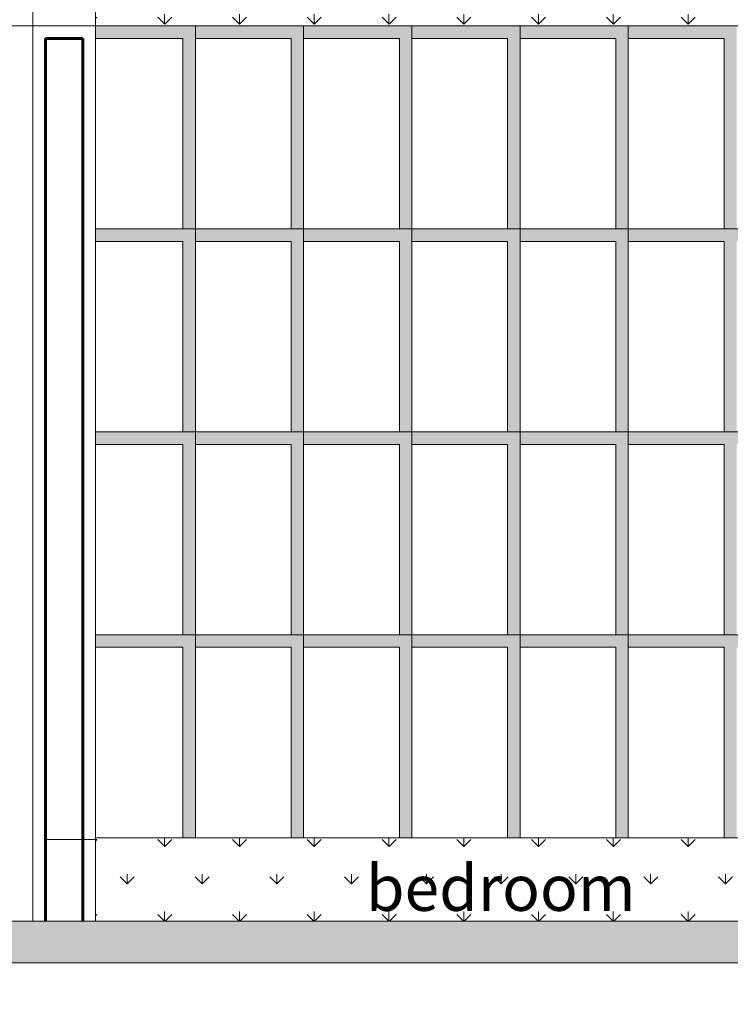
# Model space of a CAD drawing. Units: millimetres. Extents: x 69.3 to 159.6, y 176.2 to 236.3.
# Drawn here: x 134.4 to 136.1, y 219.2 to 221.5 of the extents above; entities that cross this region are included whole.
import ezdxf

# ---------------------------------------------------------------- set-up
doc = ezdxf.new("R2010")
doc.units = ezdxf.units.MM
doc.linetypes.add('HIDDEN', pattern=[0.375, 0.25, -0.125])
doc.layers.get('0').update_dxf_attribs({"lineweight": 0})
for name, color, linetype, lineweight in [('BARDAS', 2, 'Continuous', 30), ('CALIDAD', 4, 'Continuous', 60), ('MUROS', 1, 'Continuous', 0), ('PROYECCIONES', 42, 'HIDDEN', 0), ('TEXTURAS', 5, 'Continuous', 0)]:
    doc.layers.add(name, color=color, linetype=linetype, lineweight=lineweight)
doc.styles.get("Standard").update_dxf_attribs({"font": 'stylu.ttf'})

msp = doc.modelspace()

# ---------------------------------------------------------------- hatches: boundary and pattern name
at = {"layer": 'BARDAS', "ltscale": 0.5}
msp.add_hatch(color=256, dxfattribs=at).paths.add_polyline_path([(140.5677, 219.3841), (133.7927, 219.3841), (133.7927, 219.2841), (140.4677, 219.2841), (140.4677, 219.1841), (144.9927, 219.1841), (144.9927, 219.2841), (140.5677, 219.2841)])
at = {"layer": 'TEXTURAS', "ltscale": 0.5}
h = msp.add_hatch(dxfattribs=at)
h.set_pattern_fill('GRASS', color=256, scale=0.005, style=0)
h.set_pattern_definition([(90, (-98.95721, -16.97708), (-0.0898025, 0.0898025), [0.0238125, -0.1557925]), (45, (-98.95721, -16.97708), (-0.08980256, 0.08980256), [0.0238125, -0.1031875]), (135, (-98.95721, -16.97708), (-0.08980256, -0.08980256), [0.0238125, -0.1031875])])
h.paths.add_polyline_path([(137.3677, 221.7341), (134.5427, 221.7341), (134.5427, 221.5341), (136.3427, 221.5341), (136.3427, 219.5841), (134.5427, 219.5841), (134.5427, 219.3841), (137.3677, 219.3841)])
h.paths.add_polyline_path([(139.2677, 221.5341), (139.2677, 219.5841), (137.5177, 219.5841), (137.5177, 219.3841), (140.4177, 219.3841), (140.4177, 221.7893), (137.5177, 223.0254), (137.5177, 222.8341), (137.5177, 222.7341), (137.5177, 221.5341)])
h = msp.add_hatch(color=256, dxfattribs=at)
h.paths.add_polyline_path([(134.7827, 221.5341), (134.5427, 221.5341), (134.5427, 221.5041), (134.7527, 221.5041), (134.7527, 221.0466), (134.7827, 221.0466)])
h.paths.add_polyline_path([(135.0427, 221.5341), (134.7827, 221.5341), (134.7827, 221.5041), (135.0127, 221.5041), (135.0127, 221.0466), (135.0427, 221.0466)])
h.paths.add_polyline_path([(135.3027, 221.5341), (135.0427, 221.5341), (135.0427, 221.5041), (135.2727, 221.5041), (135.2727, 221.0466), (135.3027, 221.0466)])
h.paths.add_polyline_path([(135.5627, 221.5341), (135.3027, 221.5341), (135.3027, 221.5041), (135.5327, 221.5041), (135.5327, 221.0466), (135.5627, 221.0466)])
h.paths.add_polyline_path([(135.8227, 221.5341), (135.5627, 221.5341), (135.5627, 221.5041), (135.7927, 221.5041), (135.7927, 221.0466), (135.8227, 221.0466)])
h.paths.add_polyline_path([(136.0827, 221.5341), (135.8227, 221.5341), (135.8227, 221.5041), (136.0527, 221.5041), (136.0527, 221.0466), (136.0827, 221.0466)])
h = msp.add_hatch(color=256, dxfattribs=at)
h.paths.add_polyline_path([(134.7827, 221.0466), (134.5427, 221.0466), (134.5427, 221.0166), (134.7527, 221.0166), (134.7527, 220.5591), (134.7827, 220.5591)])
h.paths.add_polyline_path([(135.0427, 221.0466), (134.7827, 221.0466), (134.7827, 221.0166), (135.0127, 221.0166), (135.0127, 220.5591), (135.0427, 220.5591)])
h.paths.add_polyline_path([(135.3027, 221.0466), (135.0427, 221.0466), (135.0427, 221.0166), (135.2727, 221.0166), (135.2727, 220.5591), (135.3027, 220.5591)])
h.paths.add_polyline_path([(135.5627, 221.0466), (135.3027, 221.0466), (135.3027, 221.0166), (135.5327, 221.0166), (135.5327, 220.5591), (135.5627, 220.5591)])
h.paths.add_polyline_path([(135.8227, 221.0466), (135.5627, 221.0466), (135.5627, 221.0166), (135.7927, 221.0166), (135.7927, 220.5591), (135.8227, 220.5591)])
h.paths.add_polyline_path([(136.0827, 221.0466), (135.8227, 221.0466), (135.8227, 221.0166), (136.0527, 221.0166), (136.0527, 220.5591), (136.0827, 220.5591)])
h.paths.add_polyline_path([(136.3427, 221.0466), (136.0827, 221.0466), (136.0827, 221.0166), (136.3127, 221.0166), (136.3127, 220.5591), (136.3427, 220.5591)])
h = msp.add_hatch(color=256, dxfattribs=at)
h.paths.add_polyline_path([(134.7827, 220.5591), (134.5427, 220.5591), (134.5427, 220.5291), (134.7527, 220.5291), (134.7527, 220.0716), (134.7827, 220.0716)])
h.paths.add_polyline_path([(135.0427, 220.5591), (134.7827, 220.5591), (134.7827, 220.5291), (135.0127, 220.5291), (135.0127, 220.0716), (135.0427, 220.0716)])
h.paths.add_polyline_path([(135.3027, 220.5591), (135.0427, 220.5591), (135.0427, 220.5291), (135.2727, 220.5291), (135.2727, 220.0716), (135.3027, 220.0716)])
h.paths.add_polyline_path([(135.5627, 220.5591), (135.3027, 220.5591), (135.3027, 220.5291), (135.5327, 220.5291), (135.5327, 220.0716), (135.5627, 220.0716)])
h.paths.add_polyline_path([(135.8227, 220.5591), (135.5627, 220.5591), (135.5627, 220.5291), (135.7927, 220.5291), (135.7927, 220.0716), (135.8227, 220.0716)])
h.paths.add_polyline_path([(136.0827, 220.5591), (135.8227, 220.5591), (135.8227, 220.5291), (136.0527, 220.5291), (136.0527, 220.0716), (136.0827, 220.0716)])
h.paths.add_polyline_path([(136.3427, 220.5591), (136.0827, 220.5591), (136.0827, 220.5291), (136.3127, 220.5291), (136.3127, 220.0716), (136.3427, 220.0716)])
h = msp.add_hatch(color=256, dxfattribs=at)
h.paths.add_polyline_path([(134.7827, 220.0716), (134.5427, 220.0716), (134.5427, 220.0416), (134.7527, 220.0416), (134.7527, 219.5841), (134.7827, 219.5841)])
h.paths.add_polyline_path([(135.0427, 220.0716), (134.7827, 220.0716), (134.7827, 220.0416), (135.0127, 220.0416), (135.0127, 219.5841), (135.0427, 219.5841)])
h.paths.add_polyline_path([(135.3027, 220.0716), (135.0427, 220.0716), (135.0427, 220.0416), (135.2727, 220.0416), (135.2727, 219.5841), (135.3027, 219.5841)])
h.paths.add_polyline_path([(135.5627, 220.0716), (135.3027, 220.0716), (135.3027, 220.0416), (135.5327, 220.0416), (135.5327, 219.5841), (135.5627, 219.5841)])
h.paths.add_polyline_path([(135.8227, 220.0716), (135.5627, 220.0716), (135.5627, 220.0416), (135.7927, 220.0416), (135.7927, 219.5841), (135.8227, 219.5841)])
h.paths.add_polyline_path([(136.0827, 220.0716), (135.8227, 220.0716), (135.8227, 220.0416), (136.0527, 220.0416), (136.0527, 219.5841), (136.0827, 219.5841)])
h.paths.add_polyline_path([(136.3427, 220.0716), (136.0827, 220.0716), (136.0827, 220.0416), (136.3127, 220.0416), (136.3127, 219.5841), (136.3427, 219.5841)])

# ---------------------------------------------------------------- linework, layer by layer
at = {"layer": 'CALIDAD', "ltscale": 0.5}
msp.add_line((134.4227, 221.5041), (134.5127, 221.5041), dxfattribs=at)
at = {"layer": 'CALIDAD'}
for p, q in [((134.4227, 219.3841), (134.4227, 221.5041)), ((134.5127, 219.3841), (134.5127, 221.5041))]:
    msp.add_line(p, q, dxfattribs=at)
at = {"layer": 'MUROS', "ltscale": 0.5}
for p, q in [((134.3927, 219.3841), (134.3927, 222.7341)), ((134.5427, 219.3841), (134.5427, 221.7341)), ((134.3927, 221.5341), (136.3427, 221.5341)), ((134.7827, 219.5841), (134.7827, 221.5341)), ((135.0427, 219.5841), (135.0427, 221.5341)), ((135.3027, 219.5841), (135.3027, 221.5341)), ((135.5627, 219.5841), (135.5627, 221.5341)), ((135.8227, 219.5841), (135.8227, 221.5341)), ((134.5427, 221.5041), (134.7527, 221.5041)), ((134.7527, 221.0466), (134.7527, 221.5041)), ((134.7827, 221.5041), (135.0127, 221.5041)), ((135.0127, 221.0466), (135.0127, 221.5041)), ((135.0427, 221.5041), (135.2727, 221.5041)), ((135.2727, 221.0466), (135.2727, 221.5041)), ((135.3027, 221.5041), (135.5327, 221.5041)), ((135.5327, 221.0466), (135.5327, 221.5041)), ((135.5627, 221.5041), (135.7927, 221.5041)), ((135.7927, 221.0466), (135.7927, 221.5041)), ((135.8227, 221.5041), (136.0527, 221.5041)), ((136.0527, 221.0466), (136.0527, 221.5041)), ((134.5427, 221.0466), (136.3427, 221.0466)), ((134.5427, 221.0166), (134.7527, 221.0166)), ((134.7527, 220.5591), (134.7527, 221.0166)), ((134.7827, 221.0166), (135.0127, 221.0166)), ((135.0127, 220.5591), (135.0127, 221.0166)), ((135.0427, 221.0166), (135.2727, 221.0166)), ((135.2727, 220.5591), (135.2727, 221.0166)), ((135.3027, 221.0166), (135.5327, 221.0166)), ((135.5327, 220.5591), (135.5327, 221.0166)), ((135.5627, 221.0166), (135.7927, 221.0166)), ((135.7927, 220.5591), (135.7927, 221.0166)), ((135.8227, 221.0166), (136.0527, 221.0166)), ((136.0527, 220.5591), (136.0527, 221.0166)), ((134.5427, 220.5591), (136.3427, 220.5591)), ((134.5427, 220.5291), (134.7527, 220.5291)), ((134.7527, 220.0716), (134.7527, 220.5291)), ((134.7827, 220.5291), (135.0127, 220.5291)), ((135.0127, 220.0716), (135.0127, 220.5291)), ((135.0427, 220.5291), (135.2727, 220.5291)), ((135.2727, 220.0716), (135.2727, 220.5291)), ((135.3027, 220.5291), (135.5327, 220.5291)), ((135.5327, 220.0716), (135.5327, 220.5291)), ((135.5627, 220.5291), (135.7927, 220.5291)), ((135.7927, 220.0716), (135.7927, 220.5291)), ((135.8227, 220.5291), (136.0527, 220.5291)), ((136.0527, 220.0716), (136.0527, 220.5291)), ((134.5427, 220.0716), (136.3427, 220.0716)), ((134.5427, 220.0416), (134.7527, 220.0416)), ((134.7527, 219.5841), (134.7527, 220.0416)), ((134.7827, 220.0416), (135.0127, 220.0416)), ((135.0127, 219.5841), (135.0127, 220.0416)), ((135.0427, 220.0416), (135.2727, 220.0416)), ((135.2727, 219.5841), (135.2727, 220.0416)), ((135.3027, 220.0416), (135.5327, 220.0416)), ((135.5327, 219.5841), (135.5327, 220.0416)), ((135.5627, 220.0416), (135.7927, 220.0416)), ((135.7927, 219.5841), (135.7927, 220.0416)), ((135.8227, 220.0416), (136.0527, 220.0416)), ((136.0527, 219.5841), (136.0527, 220.0416)), ((134.5427, 219.5841), (136.3427, 219.5841)), ((133.7927, 219.3841), (140.5677, 219.3841)), ((133.7927, 219.2841), (140.4677, 219.2841))]:
    msp.add_line(p, q, dxfattribs=at)
at = {"layer": 'MUROS', "ltscale": 0.05}
msp.add_line((134.3927, 219.3841), (134.3927, 222.7341), dxfattribs=at)
at = {"layer": 'PROYECCIONES', "ltscale": 0.5}
for p, q in [((134.3927, 221.5341), (131.7849, 221.5341)), ((134.5463, 219.5797), (131.7849, 219.5797))]:
    msp.add_line(p, q, dxfattribs=at)

# ---------------------------------------------------------------- texts
at = {"insert": (135.1924, 219.5185), "char_height": 0.11, "width": 0.8487, "attachment_point": 1}
msp.add_mtext('bedroom', dxfattribs=at)

doc.saveas('drawing.dxf')
